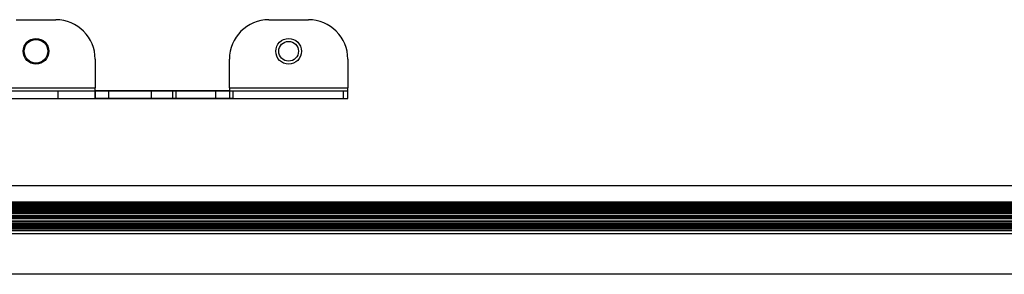
# Model space of a CAD drawing. Extents: x 5 to 415, y 5 to 293.
# Drawn here: x 329 to 339, y 233 to 236 of the extents above; entities that cross this region are included whole.
import ezdxf

# ---------------------------------------------------------------- set-up
doc = ezdxf.new("R2010")
doc.units = 0
doc.linetypes.add('SLD-DURCHGEHEND', pattern=[0])
doc.layers.add('AM_0', color=7, linetype='CONTINUOUS')

msp = doc.modelspace()

# ---------------------------------------------------------------- linework, layer by layer
at = {"layer": 'AM_0', "color": 7, "linetype": 'SLD-DURCHGEHEND'}
for p, q in [((329.39146, 235.56323), (329.79146, 235.56323)), ((331.95146, 235.56323), (332.35146, 235.56323)), ((330.19146, 235.16323), (330.19146, 234.87269)), ((331.55146, 234.87269), (331.55146, 235.16323)), ((332.75146, 235.16323), (332.75146, 234.87269)), ((328.99146, 234.87269), (330.19146, 234.87269)), ((330.19146, 234.84323), (330.19146, 234.87269)), ((330.19146, 234.76323), (330.19146, 234.87269)), ((331.55146, 234.87269), (331.55146, 234.84323)), ((331.55146, 234.87269), (332.75146, 234.87269)), ((331.55146, 234.87269), (331.55146, 234.76323)), ((332.75146, 234.76323), (332.75146, 234.87269)), ((332.75146, 234.84323), (332.75146, 234.87269)), ((323.87146, 234.84323), (332.75146, 234.84323)), ((323.87146, 234.76323), (332.75146, 234.76323)), ((328.99146, 234.84323), (330.19146, 234.84323)), ((328.99146, 234.76323), (330.19146, 234.76323)), ((329.31146, 234.84323), (329.81146, 234.84323)), ((329.31146, 234.76323), (329.81146, 234.76323)), ((329.81146, 234.84323), (331.01079, 234.84323)), ((329.81146, 234.84323), (329.81146, 234.76323)), ((329.81146, 234.76323), (331.01079, 234.76323)), ((330.32951, 234.84323), (330.19146, 234.84323)), ((330.19146, 234.84323), (330.19146, 234.76323)), ((330.32951, 234.76323), (330.19146, 234.76323)), ((330.76364, 234.84323), (330.32951, 234.84323)), ((330.32951, 234.76323), (330.32951, 234.84323)), ((330.76364, 234.76323), (330.32951, 234.76323)), ((330.97928, 234.84323), (330.76364, 234.84323)), ((330.76364, 234.76323), (330.76364, 234.84323)), ((330.97928, 234.76323), (330.76364, 234.76323)), ((331.4134, 234.84323), (330.97928, 234.84323)), ((330.97928, 234.76323), (330.97928, 234.84323)), ((331.4134, 234.76323), (330.97928, 234.76323)), ((331.01079, 234.84323), (331.58733, 234.84323)), ((331.01079, 234.76323), (331.01079, 234.84323)), ((331.58733, 234.76323), (331.01079, 234.76323)), ((331.55146, 234.84323), (331.4134, 234.84323)), ((331.4134, 234.76323), (331.4134, 234.84323)), ((331.55146, 234.76323), (331.4134, 234.76323)), ((331.55146, 234.84323), (332.75146, 234.84323)), ((331.55146, 234.84323), (331.55146, 234.76323)), ((331.55146, 234.76323), (332.75146, 234.76323)), ((331.58733, 234.84323), (332.70676, 234.84323)), ((331.58733, 234.84323), (331.58733, 234.76323)), ((331.58733, 234.76323), (332.70676, 234.76323)), ((332.70676, 234.84323), (332.75146, 234.84323)), ((332.70676, 234.76323), (332.70676, 234.84323)), ((332.70676, 234.76323), (332.75146, 234.76323)), ((332.75146, 234.76323), (332.75146, 234.84323)), ((303.43146, 233.88323), (352.43146, 233.88323)), ((298.59917, 233.71523), (352.55917, 233.71523)), ((352.55917, 233.71445), (298.59917, 233.71445)), ((298.59917, 233.71379), (352.55917, 233.71379)), ((298.59917, 233.71123), (352.55917, 233.71123)), ((352.55917, 233.70323), (298.59917, 233.70323)), ((298.59917, 233.69588), (352.55917, 233.69588)), ((298.59917, 233.69234), (352.55917, 233.69234)), ((298.59917, 233.68893), (352.55917, 233.68893)), ((298.59917, 233.68723), (352.55917, 233.68723)), ((298.59917, 233.68648), (352.55917, 233.68648)), ((298.59917, 233.68211), (352.55917, 233.68211)), ((298.59917, 233.67723), (352.55917, 233.67723)), ((298.59917, 233.66934), (352.55917, 233.66934)), ((298.59917, 233.66634), (352.55917, 233.66634)), ((352.67146, 233.56323), (298.43146, 233.56323)), ((298.59917, 233.65418), (352.55917, 233.65418)), ((298.59917, 233.64668), (352.55917, 233.64668)), ((298.59917, 233.63979), (352.55917, 233.63979)), ((298.59917, 233.63639), (352.55917, 233.63639)), ((298.59917, 233.63182), (352.55917, 233.63182)), ((298.59917, 233.62914), (352.55917, 233.62914)), ((298.59917, 233.62785), (352.55917, 233.62785)), ((298.59917, 233.6168), (352.55917, 233.6168)), ((298.59917, 233.60812), (352.55917, 233.60812)), ((298.59917, 233.60419), (352.55917, 233.60419)), ((298.59917, 233.6013), (352.55917, 233.6013)), ((352.55917, 233.57923), (298.59917, 233.57923)), ((352.55917, 233.57923), (298.59917, 233.57923)), ((298.59917, 233.5723), (352.55917, 233.5723)), ((298.59917, 233.56313), (352.55917, 233.56313)), ((352.55917, 233.55923), (298.59917, 233.55923)), ((352.71146, 233.52323), (298.39146, 233.52323)), ((298.59917, 233.54723), (352.55917, 233.54723)), ((298.59917, 233.51523), (352.55917, 233.51523)), ((298.59917, 233.49737), (352.55917, 233.49737)), ((298.59917, 233.48484), (352.55917, 233.48484)), ((298.59917, 233.47923), (352.55917, 233.47923)), ((298.59917, 233.47895), (352.55917, 233.47895)), ((298.59917, 233.47523), (352.55917, 233.47523)), ((298.59917, 233.46323), (352.55917, 233.46323)), ((353.27917, 233.42323), (297.87917, 233.42323)), ((353.27917, 233.39495), (297.87917, 233.39495)), ((298.59917, 233.44982), (352.55917, 233.44982)), ((298.59917, 233.44323), (352.55917, 233.44323)), ((352.55917, 233.42323), (298.59917, 233.42323)), ((353.27917, 232.98323), (297.87917, 232.98323))]:
    msp.add_line(p, q, dxfattribs=at)
for centre, radius in [((329.59146, 235.24323), 0.13), ((329.59146, 235.24323), 0.13), ((329.59146, 235.24323), 0.12), ((329.59146, 235.24323), 0.12), ((332.15146, 235.24323), 0.13), ((332.15146, 235.24323), 0.13), ((332.15146, 235.24323), 0.1), ((332.15146, 235.24323), 0.1)]:
    msp.add_circle(centre, radius, dxfattribs=at)
for centre, start, end in [((329.79146, 235.16323), 0, 90), ((329.79146, 235.16323), 0, 90), ((331.95146, 235.16323), 90, 180), ((331.95146, 235.16323), 90, 180), ((332.35146, 235.16323), 0, 90), ((332.35146, 235.16323), 0, 90)]:
    msp.add_arc(centre, 0.4, start, end, dxfattribs=at)

doc.saveas('drawing.dxf')
